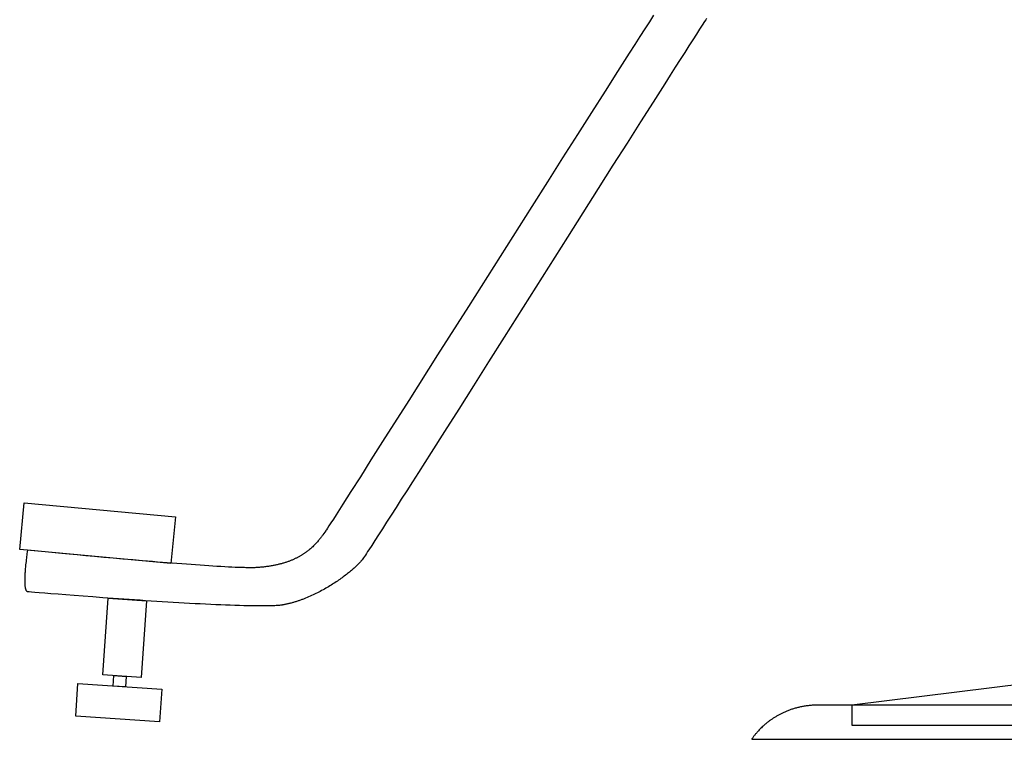
# Model space of a CAD drawing. Extents: x 20 to 2096, y 20 to 1971.
# Drawn here: x 963 to 1386, y 1120 to 1429 of the extents above; entities that cross this region are included whole.
import ezdxf

# ---------------------------------------------------------------- set-up
doc = ezdxf.new("R2010")
doc.units = 0
doc.layers.get('0').update_dxf_attribs({"color": 3, "linetype": 'CONTINUOUS'})
doc.layers.add('CSLAYER2', color=3, linetype='CONTINUOUS')

# ---------------------------------------------------------------- blocks, each defined once
blk = doc.blocks.new('BLKF015')
at = {"layer": 'CSLAYER2', "color": 3, "linetype": 'CONTINUOUS'}
for p, q in [((1235.141318, 1430.783415), (1233.320654, 1427.952755)), ((1233.320654, 1427.952755), (1231.360455, 1424.899497)), ((1256.06041, 1426.611804), (1254.8651, 1424.769605)), ((1257.085068, 1428.180487), (1256.06041, 1426.611804)), ((1257.53143, 1428.859097), (1257.085068, 1428.180487)), ((1257.932765, 1429.465533), (1257.53143, 1428.859097)), ((1229.267067, 1421.633733), (1227.046834, 1418.165555)), ((1231.360455, 1424.899497), (1229.267067, 1421.633733)), ((1253.505444, 1422.66401), (1251.987751, 1420.30514)), ((1254.8651, 1424.769605), (1253.505444, 1422.66401)), ((1227.046834, 1418.165555), (1224.706101, 1414.505056)), ((1250.318327, 1417.703114), (1248.503481, 1414.868053)), ((1251.987751, 1420.30514), (1250.318327, 1417.703114)), ((1224.706101, 1414.505056), (1219.688509, 1406.647463)), ((1248.503481, 1414.868053), (1246.549519, 1411.810076)), ((1246.549519, 1411.810076), (1244.46275, 1408.539305)), ((1219.688509, 1406.647463), (1214.265049, 1398.14169)), ((1242.24948, 1405.06586), (1239.916018, 1401.39986)), ((1244.46275, 1408.539305), (1242.24948, 1405.06586)), ((1239.916018, 1401.39986), (1234.913744, 1393.530678)), ((1214.265049, 1398.14169), (1208.486475, 1389.068478)), ((1234.913744, 1393.530678), (1229.50639, 1385.012721)), ((1208.486475, 1389.068478), (1202.403542, 1379.508563)), ((1229.50639, 1385.012721), (1223.744414, 1375.926952)), ((1202.403542, 1379.508563), (1196.067007, 1369.542684)), ((1223.744414, 1375.926952), (1217.678277, 1366.354331)), ((1196.067007, 1369.542684), (1189.527625, 1359.251579)), ((1217.678277, 1366.354331), (1211.358439, 1356.37582)), ((1189.527625, 1359.251579), (1182.836152, 1348.715987)), ((1211.358439, 1356.37582), (1198.1595, 1335.524978)), ((1182.836152, 1348.715987), (1169.199952, 1327.234293)), ((1198.1595, 1335.524978), (1184.551277, 1314.02212)), ((1169.199952, 1327.234293), (1155.564453, 1305.743507)), ((1184.551277, 1314.02212), (1170.937449, 1292.514939)), ((1155.564453, 1305.743507), (1142.335698, 1284.889534)), ((1170.937449, 1292.514939), (1164.254584, 1281.962132)), ((1142.335698, 1284.889534), (1129.919732, 1265.318281)), ((1164.254584, 1281.962132), (1157.721697, 1271.651129)), ((1157.721697, 1271.651129), (1151.38925, 1261.662893)), ((1129.919732, 1265.318281), (1118.722599, 1247.675653)), ((1151.38925, 1261.662893), (1145.307702, 1252.078386)), ((1145.307702, 1252.078386), (1139.527512, 1242.978568)), ((1118.722599, 1247.675653), (1113.707984, 1239.779419)), ((1113.707984, 1239.779419), (1109.150343, 1232.607555)), ((1139.527512, 1242.978568), (1134.099142, 1234.444402)), ((1109.150343, 1232.607555), (1105.100433, 1226.240801)), ((1134.099142, 1234.444402), (1131.532657, 1230.414739)), ((1131.532657, 1230.414739), (1129.07305, 1226.556849)), ((1105.100433, 1226.240801), (1101.609009, 1220.759893)), ((1126.726628, 1222.880854), (1124.499698, 1219.396872)), ((1129.07305, 1226.556849), (1126.726628, 1222.880854)), ((962.753655, 1201.391708), (964.692564, 1221.442113)), ((964.692564, 1221.442113), (1029.655691, 1215.40199)), ((1101.609009, 1220.759893), (1098.726827, 1216.245571)), ((1124.499698, 1219.396872), (1122.398568, 1216.115025)), ((1029.655691, 1215.40199), (1027.716782, 1195.351585)), ((1097.530062, 1214.376111), (1096.504641, 1212.778573)), ((1098.726827, 1216.245571), (1097.530062, 1214.376111)), ((1122.398568, 1216.115025), (1120.429545, 1213.045432)), ((1094.993208, 1210.439637), (1094.519884, 1209.718422)), ((1095.656908, 1211.463051), (1094.993208, 1210.439637)), ((1096.504641, 1212.778573), (1095.656908, 1211.463051)), ((1118.598936, 1210.198214), (1116.91305, 1207.583491)), ((1120.429545, 1213.045432), (1118.598936, 1210.198214)), ((1091.737299, 1205.902375), (1091.494824, 1205.600823)), ((1091.97365, 1206.202116), (1091.737299, 1205.902375)), ((1092.204135, 1206.499801), (1091.97365, 1206.202116)), ((1092.429014, 1206.795184), (1092.204135, 1206.499801)), ((1092.648545, 1207.088019), (1092.429014, 1206.795184)), ((1092.862985, 1207.378061), (1092.648545, 1207.088019)), ((1093.072595, 1207.665064), (1092.862985, 1207.378061)), ((1093.478356, 1208.228969), (1093.072595, 1207.665064)), ((1094.243283, 1209.3095), (1093.478356, 1208.228969)), ((1094.356597, 1209.474294), (1094.243283, 1209.3095)), ((1094.519884, 1209.718422), (1094.356597, 1209.474294)), ((1116.91305, 1207.583491), (1115.378194, 1205.211383)), ((1087.667717, 1201.627675), (1087.312356, 1201.326573)), ((1088.013334, 1201.930407), (1087.667717, 1201.627675)), ((1088.349466, 1202.234522), (1088.013334, 1201.930407)), ((1088.67637, 1202.539774), (1088.349466, 1202.234522)), ((1088.994307, 1202.845919), (1088.67637, 1202.539774)), ((1089.303533, 1203.15271), (1088.994307, 1202.845919)), ((1089.604309, 1203.459902), (1089.303533, 1203.15271)), ((1089.896892, 1203.767249), (1089.604309, 1203.459902)), ((1090.18154, 1204.074505), (1089.896892, 1203.767249)), ((1090.458514, 1204.381424), (1090.18154, 1204.074505)), ((1090.72807, 1204.687761), (1090.458514, 1204.381424)), ((1090.990468, 1204.993271), (1090.72807, 1204.687761)), ((1091.245967, 1205.297707), (1090.990468, 1204.993271)), ((1091.494824, 1205.600823), (1091.245967, 1205.297707)), ((1114.000675, 1203.09201), (1112.786801, 1201.235493)), ((1115.378194, 1205.211383), (1114.000675, 1203.09201)), ((1027.716782, 1195.351585), (962.753655, 1201.391708)), ((965.701824, 1196.963817), (965.785946, 1197.655991)), ((965.785946, 1197.655991), (965.867572, 1198.302517)), ((965.867572, 1198.302517), (965.945203, 1198.896985)), ((965.945203, 1198.896985), (966.017343, 1199.432985)), ((966.017343, 1199.432985), (966.139158, 1200.303945)), ((966.139158, 1200.303945), (966.250987, 1201.062243)), ((970.697086, 1200.623936), (966.250987, 1201.062243)), ((975.164958, 1200.188791), (970.697086, 1200.623936)), ((980.842339, 1199.643024), (975.164958, 1200.188791)), ((984.06732, 1199.33648), (980.842339, 1199.643024)), ((987.513948, 1199.011667), (984.06732, 1199.33648)), ((991.155314, 1198.671714), (987.513948, 1199.011667)), ((994.964506, 1198.31975), (991.155314, 1198.671714)), ((998.914617, 1197.958903), (994.964506, 1198.31975)), ((1002.978734, 1197.592303), (998.914617, 1197.958903)), ((1007.129949, 1197.223077), (1002.978734, 1197.592303)), ((1081.169363, 1197.419784), (1080.904806, 1197.295513)), ((1081.430515, 1197.545384), (1081.169363, 1197.419784)), ((1081.688293, 1197.672281), (1081.430515, 1197.545384)), ((1081.94273, 1197.800446), (1081.688293, 1197.672281)), ((1082.193858, 1197.929847), (1081.94273, 1197.800446)), ((1082.44171, 1198.060454), (1082.193858, 1197.929847)), ((1082.686318, 1198.192236), (1082.44171, 1198.060454)), ((1082.927714, 1198.325162), (1082.686318, 1198.192236)), ((1083.16593, 1198.459202), (1082.927714, 1198.325162)), ((1083.401, 1198.594325), (1083.16593, 1198.459202)), ((1083.632955, 1198.7305), (1083.401, 1198.594325)), ((1083.861827, 1198.867697), (1083.632955, 1198.7305)), ((1084.087649, 1199.005885), (1083.861827, 1198.867697)), ((1084.310453, 1199.145032), (1084.087649, 1199.005885)), ((1084.530272, 1199.285109), (1084.310453, 1199.145032)), ((1084.747137, 1199.426085), (1084.530272, 1199.285109)), ((1084.961082, 1199.567928), (1084.747137, 1199.426085)), ((1085.172138, 1199.710609), (1084.961082, 1199.567928)), ((1085.380338, 1199.854096), (1085.172138, 1199.710609)), ((1085.585714, 1199.99836), (1085.380338, 1199.854096)), ((1085.788298, 1200.143368), (1085.585714, 1199.99836)), ((1085.988123, 1200.289091), (1085.788298, 1200.143368)), ((1086.185222, 1200.435497), (1085.988123, 1200.289091)), ((1086.379625, 1200.582556), (1086.185222, 1200.435497)), ((1086.571367, 1200.730238), (1086.379625, 1200.582556)), ((1086.760478, 1200.878511), (1086.571367, 1200.730238)), ((1086.946992, 1201.027345), (1086.760478, 1200.878511)), ((1087.312356, 1201.326573), (1086.946992, 1201.027345)), ((1110.190122, 1197.344277), (1109.918008, 1196.953781)), ((1110.509454, 1197.810607), (1110.190122, 1197.344277)), ((1110.875216, 1198.351506), (1110.509454, 1197.810607)), ((1111.286621, 1198.965709), (1110.875216, 1198.351506)), ((1111.742879, 1199.651952), (1111.286621, 1198.965709)), ((1112.243201, 1200.408968), (1111.742879, 1199.651952)), ((1112.786801, 1201.235493), (1112.243201, 1200.408968)), ((965.296192, 1193.04254), (965.370329, 1193.866818)), ((965.370329, 1193.866818), (965.449459, 1194.677494)), ((965.449459, 1194.677494), (965.532083, 1195.468159)), ((965.532083, 1195.468159), (965.616704, 1196.232403)), ((965.616704, 1196.232403), (965.701824, 1196.963817)), ((1011.341351, 1196.854356), (1007.129949, 1197.223077)), ((1015.58603, 1196.489268), (1011.341351, 1196.854356)), ((1019.837077, 1196.130941), (1015.58603, 1196.489268)), ((1021.956579, 1195.95529), (1019.837077, 1196.130941)), ((1024.067582, 1195.782504), (1021.956579, 1195.95529)), ((1026.166721, 1195.612972), (1024.067582, 1195.782504)), ((1028.250633, 1195.447086), (1026.166721, 1195.612972)), ((1030.315955, 1195.285238), (1028.250633, 1195.447086)), ((1032.359322, 1195.127817), (1030.315955, 1195.285238)), ((1034.377372, 1194.975215), (1032.359322, 1195.127817)), ((1036.366739, 1194.827824), (1034.377372, 1194.975215)), ((1038.324061, 1194.686034), (1036.366739, 1194.827824)), ((1040.245973, 1194.550237), (1038.324061, 1194.686034)), ((1042.129112, 1194.420823), (1040.245973, 1194.550237)), ((1043.970114, 1194.298184), (1042.129112, 1194.420823)), ((1045.765616, 1194.18271), (1043.970114, 1194.298184)), ((1047.512254, 1194.074794), (1045.765616, 1194.18271)), ((1049.206663, 1193.974825), (1047.512254, 1194.074794)), ((1050.84548, 1193.883196), (1049.206663, 1193.974825)), ((1052.425342, 1193.800297), (1050.84548, 1193.883196)), ((1053.942884, 1193.726519), (1052.425342, 1193.800297)), ((1055.394744, 1193.662253), (1053.942884, 1193.726519)), ((1056.777556, 1193.607891), (1055.394744, 1193.662253)), ((1058.087958, 1193.563824), (1056.777556, 1193.607891)), ((1058.714954, 1193.545773), (1058.087958, 1193.563824)), ((1059.322585, 1193.530442), (1058.714954, 1193.545773)), ((1059.910433, 1193.51788), (1059.322585, 1193.530442)), ((1060.478075, 1193.508137), (1059.910433, 1193.51788)), ((1061.025091, 1193.50126), (1060.478075, 1193.508137)), ((1061.551062, 1193.4973), (1061.025091, 1193.50126)), ((1062.055567, 1193.496304), (1061.551062, 1193.4973)), ((1062.538184, 1193.498322), (1062.055567, 1193.496304)), ((1062.998494, 1193.503402), (1062.538184, 1193.498322)), ((1063.436077, 1193.511594), (1062.998494, 1193.503402)), ((1063.850511, 1193.522946), (1063.436077, 1193.511594)), ((1064.241376, 1193.537507), (1063.850511, 1193.522946)), ((1064.608253, 1193.555326), (1064.241376, 1193.537507)), ((1064.950719, 1193.576452), (1064.608253, 1193.555326)), ((1065.401987, 1193.609148), (1064.950719, 1193.576452)), ((1065.848394, 1193.644554), (1065.401987, 1193.609148)), ((1066.289974, 1193.68264), (1065.848394, 1193.644554)), ((1066.726758, 1193.723376), (1066.289974, 1193.68264)), ((1067.158779, 1193.76673), (1066.726758, 1193.723376)), ((1067.586069, 1193.812672), (1067.158779, 1193.76673)), ((1068.00866, 1193.86117), (1067.586069, 1193.812672)), ((1068.426585, 1193.912196), (1068.00866, 1193.86117)), ((1068.839876, 1193.965717), (1068.426585, 1193.912196)), ((1069.248565, 1194.021703), (1068.839876, 1193.965717)), ((1069.652685, 1194.080123), (1069.248565, 1194.021703)), ((1070.052268, 1194.140947), (1069.652685, 1194.080123)), ((1070.447347, 1194.204143), (1070.052268, 1194.140947)), ((1070.837953, 1194.269682), (1070.447347, 1194.204143)), ((1071.224119, 1194.337532), (1070.837953, 1194.269682)), ((1071.605877, 1194.407663), (1071.224119, 1194.337532)), ((1071.98326, 1194.480044), (1071.605877, 1194.407663)), ((1072.3563, 1194.554644), (1071.98326, 1194.480044)), ((1072.725029, 1194.631433), (1072.3563, 1194.554644)), ((1073.08948, 1194.710379), (1072.725029, 1194.631433)), ((1073.449684, 1194.791453), (1073.08948, 1194.710379)), ((1073.805675, 1194.874623), (1073.449684, 1194.791453)), ((1074.157484, 1194.959859), (1073.805675, 1194.874623)), ((1074.505145, 1195.04713), (1074.157484, 1194.959859)), ((1074.848688, 1195.136405), (1074.505145, 1195.04713)), ((1075.188147, 1195.227654), (1074.848688, 1195.136405)), ((1075.523554, 1195.320845), (1075.188147, 1195.227654)), ((1075.854941, 1195.415949), (1075.523554, 1195.320845)), ((1076.18234, 1195.512934), (1075.854941, 1195.415949)), ((1076.505785, 1195.61177), (1076.18234, 1195.512934)), ((1076.825306, 1195.712426), (1076.505785, 1195.61177)), ((1077.140937, 1195.814871), (1076.825306, 1195.712426)), ((1077.45271, 1195.919075), (1077.140937, 1195.814871)), ((1077.760656, 1196.025007), (1077.45271, 1195.919075)), ((1078.06481, 1196.132636), (1077.760656, 1196.025007)), ((1078.365202, 1196.241931), (1078.06481, 1196.132636)), ((1078.661865, 1196.352863), (1078.365202, 1196.241931)), ((1078.954831, 1196.465399), (1078.661865, 1196.352863)), ((1079.244133, 1196.579509), (1078.954831, 1196.465399)), ((1079.529803, 1196.695163), (1079.244133, 1196.579509)), ((1079.811874, 1196.81233), (1079.529803, 1196.695163)), ((1080.090377, 1196.93098), (1079.811874, 1196.81233)), ((1080.365345, 1197.05108), (1080.090377, 1196.93098)), ((1080.636811, 1197.172602), (1080.365345, 1197.05108)), ((1080.904806, 1197.295513), (1080.636811, 1197.172602)), ((1106.414028, 1193.297174), (1106.046435, 1192.972751)), ((1106.769676, 1193.617216), (1106.414028, 1193.297174)), ((1107.113137, 1193.93257), (1106.769676, 1193.617216)), ((1107.444167, 1194.242931), (1107.113137, 1193.93257)), ((1107.762523, 1194.547993), (1107.444167, 1194.242931)), ((1108.06796, 1194.84745), (1107.762523, 1194.547993)), ((1108.360237, 1195.140996), (1108.06796, 1194.84745)), ((1108.639109, 1195.428325), (1108.360237, 1195.140996)), ((1108.904333, 1195.70913), (1108.639109, 1195.428325)), ((1109.155666, 1195.983107), (1108.904333, 1195.70913)), ((1109.392863, 1196.249949), (1109.155666, 1195.983107)), ((1109.44948, 1196.317618), (1109.392863, 1196.249949)), ((1109.51859, 1196.405352), (1109.44948, 1196.317618)), ((1109.693901, 1196.640385), (1109.51859, 1196.405352)), ((1109.918008, 1196.953781), (1109.693901, 1196.640385)), ((965.044607, 1188.552294), (965.052813, 1188.941448)), ((965.052813, 1188.941448), (965.064514, 1189.336815)), ((965.064514, 1189.336815), (965.079522, 1189.737595)), ((965.079522, 1189.737595), (965.097651, 1190.142986)), ((965.097651, 1190.142986), (965.118713, 1190.552187)), ((965.118713, 1190.552187), (965.14252, 1190.964397)), ((965.14252, 1190.964397), (965.168886, 1191.378815)), ((965.168886, 1191.378815), (965.197624, 1191.794639)), ((965.197624, 1191.794639), (965.228545, 1192.211069)), ((965.228545, 1192.211069), (965.296192, 1193.04254)), ((1101.284195, 1189.202436), (1100.792254, 1188.849302)), ((1101.767112, 1189.55486), (1101.284195, 1189.202436)), ((1102.240762, 1189.906269), (1101.767112, 1189.55486)), ((1102.704902, 1190.256355), (1102.240762, 1189.906269)), ((1103.159287, 1190.604814), (1102.704902, 1190.256355)), ((1103.603676, 1190.95134), (1103.159287, 1190.604814)), ((1104.037824, 1191.295625), (1103.603676, 1190.95134)), ((1104.461487, 1191.637365), (1104.037824, 1191.295625)), ((1104.874424, 1191.976254), (1104.461487, 1191.637365)), ((1105.276389, 1192.311985), (1104.874424, 1191.976254)), ((1105.667141, 1192.644253), (1105.276389, 1192.311985)), ((1106.046435, 1192.972751), (1105.667141, 1192.644253)), ((965.039427, 1187.795831), (965.040083, 1188.170154)), ((965.042828, 1187.430125), (965.039427, 1187.795831)), ((965.040083, 1188.170154), (965.044607, 1188.552294)), ((965.050473, 1187.073836), (965.042828, 1187.430125)), ((965.062548, 1186.727768), (965.050473, 1187.073836)), ((965.079242, 1186.39272), (965.062548, 1186.727768)), ((965.10074, 1186.069493), (965.079242, 1186.39272)), ((965.127231, 1185.75889), (965.10074, 1186.069493)), ((965.158901, 1185.46171), (965.127231, 1185.75889)), ((965.195939, 1185.178756), (965.158901, 1185.46171)), ((965.23853, 1184.910829), (965.195939, 1185.178756)), ((965.261967, 1184.78275), (965.23853, 1184.910829)), ((965.286863, 1184.658728), (965.261967, 1184.78275)), ((965.313241, 1184.538864), (965.286863, 1184.658728)), ((1094.273699, 1184.667696), (1093.686597, 1184.333177)), ((1094.854942, 1185.005484), (1094.273699, 1184.667696)), ((1095.430081, 1185.346233), (1094.854942, 1185.005484)), ((1095.998874, 1185.689637), (1095.430081, 1185.346233)), ((1096.561076, 1186.035391), (1095.998874, 1185.689637)), ((1097.116446, 1186.383189), (1096.561076, 1186.035391)), ((1097.664738, 1186.732725), (1097.116446, 1186.383189)), ((1098.205711, 1187.083693), (1097.664738, 1186.732725)), ((1098.73912, 1187.435787), (1098.205711, 1187.083693)), ((1099.264722, 1187.788701), (1098.73912, 1187.435787)), ((1099.782274, 1188.142128), (1099.264722, 1187.788701)), ((1100.291532, 1188.495764), (1099.782274, 1188.142128)), ((1100.792254, 1188.849302), (1100.291532, 1188.495764)), ((965.341124, 1184.423257), (965.313241, 1184.538864)), ((965.370536, 1184.312008), (965.341124, 1184.423257)), ((965.401501, 1184.205216), (965.370536, 1184.312008)), ((965.434041, 1184.102982), (965.401501, 1184.205216)), ((965.46818, 1184.005405), (965.434041, 1184.102982)), ((965.503942, 1183.912587), (965.46818, 1184.005405)), ((965.54135, 1183.824627), (965.503942, 1183.912587)), ((965.580427, 1183.741626), (965.54135, 1183.824627)), ((965.621197, 1183.663683), (965.580427, 1183.741626)), ((965.663683, 1183.590898), (965.621197, 1183.663683)), ((965.707909, 1183.523373), (965.663683, 1183.590898)), ((965.753897, 1183.461206), (965.707909, 1183.523373)), ((965.801672, 1183.404499), (965.753897, 1183.461206)), ((965.851257, 1183.35335), (965.801672, 1183.404499)), ((965.902674, 1183.307861), (965.851257, 1183.35335)), ((965.955949, 1183.268132), (965.902674, 1183.307861)), ((966.011103, 1183.234262), (965.955949, 1183.268132)), ((966.06816, 1183.206353), (966.011103, 1183.234262)), ((966.127145, 1183.184503), (966.06816, 1183.206353)), ((966.188079, 1183.168813), (966.127145, 1183.184503)), ((966.250987, 1183.159383), (966.188079, 1183.168813)), ((966.765828, 1183.112899), (966.250987, 1183.159383)), ((967.77846, 1183.025732), (966.765828, 1183.112899)), ((969.25788, 1182.901115), (967.77846, 1183.025732)), ((971.173087, 1182.742283), (969.25788, 1182.901115)), ((973.493077, 1182.55247), (971.173087, 1182.742283)), ((976.186847, 1182.334912), (973.493077, 1182.55247)), ((979.223395, 1182.092842), (976.186847, 1182.334912)), ((982.571717, 1181.829495), (979.223395, 1182.092842)), ((986.200812, 1181.548105), (982.571717, 1181.829495)), ((990.079676, 1181.251906), (986.200812, 1181.548105)), ((994.177307, 1180.944134), (990.079676, 1181.251906)), ((998.462702, 1180.628022), (994.177307, 1180.944134)), ((1002.904858, 1180.306805), (998.462702, 1180.628022)), ((1085.631762, 1180.420987), (1085.310261, 1180.291701)), ((1086.272894, 1180.685186), (1085.631762, 1180.420987)), ((1086.911331, 1180.956629), (1086.272894, 1180.685186)), ((1087.546828, 1181.235011), (1086.911331, 1180.956629)), ((1088.179143, 1181.520027), (1087.546828, 1181.235011)), ((1088.808031, 1181.81137), (1088.179143, 1181.520027)), ((1089.43325, 1182.108734), (1088.808031, 1181.81137)), ((1090.054557, 1182.411813), (1089.43325, 1182.108734)), ((1090.671707, 1182.720302), (1090.054557, 1182.411813)), ((1091.284458, 1183.033894), (1090.671707, 1182.720302)), ((1091.892565, 1183.352284), (1091.284458, 1183.033894)), ((1092.495787, 1183.675165), (1091.892565, 1183.352284)), ((1093.093878, 1184.002231), (1092.495787, 1183.675165)), ((1093.686597, 1184.333177), (1093.093878, 1184.002231)), ((998.467831, 1147.515383), (1000.787639, 1180.38561)), ((1000.787639, 1180.38561), (1017.238792, 1179.269286)), ((1007.472772, 1179.983717), (1002.904858, 1180.306805)), ((1009.794201, 1179.822482), (1007.472772, 1179.983717)), ((1012.135442, 1179.661993), (1009.794201, 1179.822482)), ((1014.492622, 1179.502653), (1012.135442, 1179.661993)), ((1016.861865, 1179.344867), (1014.492622, 1179.502653)), ((1017.238792, 1179.269286), (1014.918984, 1146.39906)), ((1019.239295, 1179.189039), (1016.861865, 1179.344867)), ((1021.621038, 1179.035573), (1019.239295, 1179.189039)), ((1024.003217, 1178.884874), (1021.621038, 1179.035573)), ((1026.381958, 1178.737346), (1024.003217, 1178.884874)), ((1028.753385, 1178.593394), (1026.381958, 1178.737346)), ((1031.113623, 1178.453421), (1028.753385, 1178.593394)), ((1033.458796, 1178.317832), (1031.113623, 1178.453421)), ((1035.785029, 1178.187032), (1033.458796, 1178.317832)), ((1038.088447, 1178.061423), (1035.785029, 1178.187032)), ((1040.365175, 1177.941412), (1038.088447, 1178.061423)), ((1042.611337, 1177.827402), (1040.365175, 1177.941412)), ((1044.823057, 1177.719797), (1042.611337, 1177.827402)), ((1046.996461, 1177.619002), (1044.823057, 1177.719797)), ((1049.127672, 1177.525422), (1046.996461, 1177.619002)), ((1051.212817, 1177.439459), (1049.127672, 1177.525422)), ((1053.248019, 1177.361519), (1051.212817, 1177.439459)), ((1055.229402, 1177.292006), (1053.248019, 1177.361519)), ((1057.153093, 1177.231325), (1055.229402, 1177.292006)), ((1059.015215, 1177.179878), (1057.153093, 1177.231325)), ((1059.921976, 1177.157745), (1059.015215, 1177.179878)), ((1060.811893, 1177.138072), (1059.921976, 1177.157745)), ((1061.684479, 1177.12091), (1060.811893, 1177.138072)), ((1062.539251, 1177.10631), (1061.684479, 1177.12091)), ((1063.375724, 1177.094322), (1062.539251, 1177.10631)), ((1064.193415, 1177.084997), (1063.375724, 1177.094322)), ((1064.991838, 1177.078384), (1064.193415, 1177.084997)), ((1065.770508, 1177.074536), (1064.991838, 1177.078384)), ((1066.528943, 1177.073501), (1065.770508, 1177.074536)), ((1067.266657, 1177.075332), (1066.528943, 1177.073501)), ((1067.983165, 1177.080078), (1067.266657, 1177.075332)), ((1068.677984, 1177.087789), (1067.983165, 1177.080078)), ((1069.350629, 1177.098518), (1068.677984, 1177.087789)), ((1070.000616, 1177.112313), (1069.350629, 1177.098518)), ((1070.627459, 1177.129225), (1070.000616, 1177.112313)), ((1071.230676, 1177.149306), (1070.627459, 1177.129225)), ((1071.80978, 1177.172605), (1071.230676, 1177.149306)), ((1072.364289, 1177.199173), (1071.80978, 1177.172605)), ((1072.893717, 1177.229061), (1072.364289, 1177.199173)), ((1073.39758, 1177.26232), (1072.893717, 1177.229061)), ((1073.875393, 1177.298998), (1073.39758, 1177.26232)), ((1074.326673, 1177.339149), (1073.875393, 1177.298998)), ((1074.750935, 1177.38282), (1074.326673, 1177.339149)), ((1075.147694, 1177.430065), (1074.750935, 1177.38282)), ((1075.516466, 1177.480932), (1075.147694, 1177.430065)), ((1075.690206, 1177.50774), (1075.516466, 1177.480932)), ((1075.856767, 1177.535472), (1075.690206, 1177.50774)), ((1076.182815, 1177.593378), (1075.856767, 1177.535472)), ((1076.509132, 1177.65428), (1076.182815, 1177.593378)), ((1076.835688, 1177.71814), (1076.509132, 1177.65428)), ((1077.162452, 1177.784921), (1076.835688, 1177.71814)), ((1077.489394, 1177.854585), (1077.162452, 1177.784921)), ((1077.816484, 1177.927092), (1077.489394, 1177.854585)), ((1078.14369, 1178.002404), (1077.816484, 1177.927092)), ((1078.470983, 1178.080484), (1078.14369, 1178.002404)), ((1078.798332, 1178.161294), (1078.470983, 1178.080484)), ((1079.125707, 1178.244794), (1078.798332, 1178.161294)), ((1079.453078, 1178.330947), (1079.125707, 1178.244794)), ((1079.780413, 1178.419714), (1079.453078, 1178.330947)), ((1080.107682, 1178.511057), (1079.780413, 1178.419714)), ((1080.434856, 1178.604938), (1080.107682, 1178.511057)), ((1080.761903, 1178.701319), (1080.434856, 1178.604938)), ((1081.088794, 1178.800162), (1080.761903, 1178.701319)), ((1081.415497, 1178.901427), (1081.088794, 1178.800162)), ((1081.741983, 1179.005078), (1081.415497, 1178.901427)), ((1082.068221, 1179.111075), (1081.741983, 1179.005078)), ((1082.39418, 1179.21938), (1082.068221, 1179.111075)), ((1082.71983, 1179.329956), (1082.39418, 1179.21938)), ((1083.045141, 1179.442764), (1082.71983, 1179.329956)), ((1083.370082, 1179.557765), (1083.045141, 1179.442764)), ((1083.694623, 1179.674922), (1083.370082, 1179.557765)), ((1084.018734, 1179.794197), (1083.694623, 1179.674922)), ((1084.342383, 1179.91555), (1084.018734, 1179.794197)), ((1084.665541, 1180.038944), (1084.342383, 1179.91555)), ((1084.988177, 1180.16434), (1084.665541, 1180.038944)), ((1085.310261, 1180.291701), (1084.988177, 1180.16434)), ((1014.918984, 1146.39906), (998.467831, 1147.515383)), ((1002.905377, 1142.693657), (1003.222897, 1147.19272)), ((1003.222897, 1147.19272), (1008.52603, 1146.832866)), ((1008.52603, 1146.832866), (1008.20851, 1142.333803)), ((1449.436248, 1150.372308), (1320.382566, 1134.49653)), ((1449.436248, 1150.372308), (1320.382566, 1134.49653)), ((986.814648, 1129.783095), (987.798156, 1143.718786)), ((987.798156, 1143.718786), (1023.838245, 1141.273218)), ((1008.20851, 1142.333803), (1002.905377, 1142.693657)), ((1023.838245, 1141.273218), (1022.854737, 1127.337527)), ((1299.471369, 1133.940955), (1299.066921, 1133.867662)), ((1299.471369, 1133.940955), (1299.066921, 1133.867662)), ((1299.879787, 1134.01013), (1299.471369, 1133.940955)), ((1299.879787, 1134.01013), (1299.471369, 1133.940955)), ((1300.292182, 1134.075101), (1299.879787, 1134.01013)), ((1300.292182, 1134.075101), (1299.879787, 1134.01013)), ((1300.70856, 1134.135784), (1300.292182, 1134.075101)), ((1300.70856, 1134.135784), (1300.292182, 1134.075101)), ((1301.128929, 1134.192096), (1300.70856, 1134.135784)), ((1301.128929, 1134.192096), (1300.70856, 1134.135784)), ((1301.553295, 1134.243952), (1301.128929, 1134.192096)), ((1301.553295, 1134.243952), (1301.128929, 1134.192096)), ((1301.981664, 1134.291268), (1301.553295, 1134.243952)), ((1301.981664, 1134.291268), (1301.553295, 1134.243952)), ((1302.414043, 1134.333961), (1301.981664, 1134.291268)), ((1302.414043, 1134.333961), (1301.981664, 1134.291268)), ((1302.850439, 1134.371946), (1302.414043, 1134.333961)), ((1302.850439, 1134.371946), (1302.414043, 1134.333961)), ((1303.290859, 1134.405139), (1302.850439, 1134.371946)), ((1303.290859, 1134.405139), (1302.850439, 1134.371946)), ((1303.735308, 1134.433456), (1303.290859, 1134.405139)), ((1303.735308, 1134.433456), (1303.290859, 1134.405139)), ((1304.183794, 1134.456813), (1303.735308, 1134.433456)), ((1304.183794, 1134.456813), (1303.735308, 1134.433456)), ((1304.636323, 1134.475126), (1304.183794, 1134.456813)), ((1304.636323, 1134.475126), (1304.183794, 1134.456813)), ((1305.092901, 1134.488311), (1304.636323, 1134.475126)), ((1305.092901, 1134.488311), (1304.636323, 1134.475126)), ((1305.553536, 1134.496283), (1305.092901, 1134.488311)), ((1305.553536, 1134.496283), (1305.092901, 1134.488311)), ((1306.018234, 1134.498959), (1305.553536, 1134.496283)), ((1306.018234, 1134.498959), (1305.553536, 1134.496283)), ((1502.292161, 1134.498959), (1306.018234, 1134.498959)), ((1502.292161, 1134.498959), (1306.018234, 1134.498959)), ((1320.382566, 1134.49653), (1320.382566, 1125.80754)), ((1320.382566, 1134.49653), (1320.382566, 1125.80754)), ((1022.854737, 1127.337527), (986.814648, 1129.783095)), ((1287.904265, 1129.688244), (1287.630877, 1129.524913)), ((1287.904265, 1129.688244), (1287.630877, 1129.524913)), ((1288.1814, 1129.850314), (1287.904265, 1129.688244)), ((1288.1814, 1129.850314), (1287.904265, 1129.688244)), ((1288.462286, 1130.011038), (1288.1814, 1129.850314)), ((1288.462286, 1130.011038), (1288.1814, 1129.850314)), ((1288.746931, 1130.170334), (1288.462286, 1130.011038)), ((1288.746931, 1130.170334), (1288.462286, 1130.011038)), ((1289.035342, 1130.328116), (1288.746931, 1130.170334)), ((1289.035342, 1130.328116), (1288.746931, 1130.170334)), ((1289.327525, 1130.484301), (1289.035342, 1130.328116)), ((1289.327525, 1130.484301), (1289.035342, 1130.328116)), ((1289.623486, 1130.638805), (1289.327525, 1130.484301)), ((1289.623486, 1130.638805), (1289.327525, 1130.484301)), ((1289.923232, 1130.791543), (1289.623486, 1130.638805)), ((1289.923232, 1130.791543), (1289.623486, 1130.638805)), ((1290.226771, 1130.942432), (1289.923232, 1130.791543)), ((1290.226771, 1130.942432), (1289.923232, 1130.791543)), ((1290.534107, 1131.091387), (1290.226771, 1130.942432)), ((1290.534107, 1131.091387), (1290.226771, 1130.942432)), ((1290.845249, 1131.238325), (1290.534107, 1131.091387)), ((1290.845249, 1131.238325), (1290.534107, 1131.091387)), ((1291.160203, 1131.383161), (1290.845249, 1131.238325)), ((1291.160203, 1131.383161), (1290.845249, 1131.238325)), ((1291.478974, 1131.525811), (1291.160203, 1131.383161)), ((1291.478974, 1131.525811), (1291.160203, 1131.383161)), ((1291.801571, 1131.666191), (1291.478974, 1131.525811)), ((1291.801571, 1131.666191), (1291.478974, 1131.525811)), ((1292.127999, 1131.804217), (1291.801571, 1131.666191)), ((1292.127999, 1131.804217), (1291.801571, 1131.666191)), ((1292.458266, 1131.939805), (1292.127999, 1131.804217)), ((1292.458266, 1131.939805), (1292.127999, 1131.804217)), ((1292.792377, 1132.072872), (1292.458266, 1131.939805)), ((1292.792377, 1132.072872), (1292.458266, 1131.939805)), ((1293.130339, 1132.203332), (1292.792377, 1132.072872)), ((1293.130339, 1132.203332), (1292.792377, 1132.072872)), ((1293.47216, 1132.331102), (1293.130339, 1132.203332)), ((1293.47216, 1132.331102), (1293.130339, 1132.203332)), ((1293.817845, 1132.456098), (1293.47216, 1132.331102)), ((1293.817845, 1132.456098), (1293.47216, 1132.331102)), ((1294.167401, 1132.578235), (1293.817845, 1132.456098)), ((1294.167401, 1132.578235), (1293.817845, 1132.456098)), ((1294.520835, 1132.69743), (1294.167401, 1132.578235)), ((1294.520835, 1132.69743), (1294.167401, 1132.578235)), ((1294.878154, 1132.813598), (1294.520835, 1132.69743)), ((1294.878154, 1132.813598), (1294.520835, 1132.69743)), ((1295.239363, 1132.926656), (1294.878154, 1132.813598)), ((1295.239363, 1132.926656), (1294.878154, 1132.813598)), ((1295.60447, 1133.03652), (1295.239363, 1132.926656)), ((1295.60447, 1133.03652), (1295.239363, 1132.926656)), ((1295.973482, 1133.143104), (1295.60447, 1133.03652)), ((1295.973482, 1133.143104), (1295.60447, 1133.03652)), ((1296.346404, 1133.246326), (1295.973482, 1133.143104)), ((1296.346404, 1133.246326), (1295.973482, 1133.143104)), ((1296.723244, 1133.346102), (1296.346404, 1133.246326)), ((1296.723244, 1133.346102), (1296.346404, 1133.246326)), ((1297.104008, 1133.442346), (1296.723244, 1133.346102)), ((1297.104008, 1133.442346), (1296.723244, 1133.346102)), ((1297.488703, 1133.534975), (1297.104008, 1133.442346)), ((1297.488703, 1133.534975), (1297.104008, 1133.442346)), ((1297.877335, 1133.623906), (1297.488703, 1133.534975)), ((1297.877335, 1133.623906), (1297.488703, 1133.534975)), ((1298.269911, 1133.709053), (1297.877335, 1133.623906)), ((1298.269911, 1133.709053), (1297.877335, 1133.623906)), ((1298.666437, 1133.790333), (1298.269911, 1133.709053)), ((1298.666437, 1133.790333), (1298.269911, 1133.709053)), ((1299.066921, 1133.867662), (1298.666437, 1133.790333)), ((1299.066921, 1133.867662), (1298.666437, 1133.790333)), ((1282.176015, 1125.445242), (1281.81579, 1125.111098)), ((1282.176015, 1125.445242), (1281.81579, 1125.111098)), ((1282.550561, 1125.782749), (1282.176015, 1125.445242)), ((1282.550561, 1125.782749), (1282.176015, 1125.445242)), ((1282.939481, 1126.122945), (1282.550561, 1125.782749)), ((1282.939481, 1126.122945), (1282.550561, 1125.782749)), ((1283.139348, 1126.293842), (1282.939481, 1126.122945)), ((1283.139348, 1126.293842), (1282.939481, 1126.122945)), ((1283.342828, 1126.46516), (1283.139348, 1126.293842)), ((1283.342828, 1126.46516), (1283.139348, 1126.293842)), ((1283.549928, 1126.636813), (1283.342828, 1126.46516)), ((1283.549928, 1126.636813), (1283.342828, 1126.46516)), ((1283.760654, 1126.808719), (1283.549928, 1126.636813)), ((1283.760654, 1126.808719), (1283.549928, 1126.636813)), ((1283.975014, 1126.980793), (1283.760654, 1126.808719)), ((1283.975014, 1126.980793), (1283.760654, 1126.808719)), ((1284.193013, 1127.152951), (1283.975014, 1126.980793)), ((1284.193013, 1127.152951), (1283.975014, 1126.980793)), ((1284.414658, 1127.325109), (1284.193013, 1127.152951)), ((1284.414658, 1127.325109), (1284.193013, 1127.152951)), ((1284.639957, 1127.497183), (1284.414658, 1127.325109)), ((1284.639957, 1127.497183), (1284.414658, 1127.325109)), ((1284.868915, 1127.669089), (1284.639957, 1127.497183)), ((1284.868915, 1127.669089), (1284.639957, 1127.497183)), ((1285.101539, 1127.840743), (1284.868915, 1127.669089)), ((1285.101539, 1127.840743), (1284.868915, 1127.669089)), ((1285.337836, 1128.01206), (1285.101539, 1127.840743)), ((1285.337836, 1128.01206), (1285.101539, 1127.840743)), ((1285.577813, 1128.182957), (1285.337836, 1128.01206)), ((1285.577813, 1128.182957), (1285.337836, 1128.01206)), ((1285.821475, 1128.35335), (1285.577813, 1128.182957)), ((1285.821475, 1128.35335), (1285.577813, 1128.182957)), ((1286.06883, 1128.523154), (1285.821475, 1128.35335)), ((1286.06883, 1128.523154), (1285.821475, 1128.35335)), ((1286.319885, 1128.692286), (1286.06883, 1128.523154)), ((1286.319885, 1128.692286), (1286.06883, 1128.523154)), ((1286.574645, 1128.860661), (1286.319885, 1128.692286)), ((1286.574645, 1128.860661), (1286.319885, 1128.692286)), ((1286.833117, 1129.028195), (1286.574645, 1128.860661)), ((1286.833117, 1129.028195), (1286.574645, 1128.860661)), ((1287.095309, 1129.194804), (1286.833117, 1129.028195)), ((1287.095309, 1129.194804), (1286.833117, 1129.028195)), ((1287.361227, 1129.360405), (1287.095309, 1129.194804)), ((1287.361227, 1129.360405), (1287.095309, 1129.194804)), ((1287.630877, 1129.524913), (1287.361227, 1129.360405)), ((1287.630877, 1129.524913), (1287.361227, 1129.360405)), ((1320.382566, 1125.80754), (1481.810004, 1125.80754)), ((1320.382566, 1125.80754), (1481.810004, 1125.80754)), ((1278.411981, 1121.379246), (1278.246691, 1121.162798)), ((1278.411981, 1121.379246), (1278.246691, 1121.162798)), ((1278.59085, 1121.608473), (1278.411981, 1121.379246)), ((1278.59085, 1121.608473), (1278.411981, 1121.379246)), ((1278.783352, 1121.849805), (1278.59085, 1121.608473)), ((1278.783352, 1121.849805), (1278.59085, 1121.608473)), ((1278.989541, 1122.102571), (1278.783352, 1121.849805)), ((1278.989541, 1122.102571), (1278.783352, 1121.849805)), ((1279.209468, 1122.366097), (1278.989541, 1122.102571)), ((1279.209468, 1122.366097), (1278.989541, 1122.102571)), ((1279.443187, 1122.639712), (1279.209468, 1122.366097)), ((1279.443187, 1122.639712), (1279.209468, 1122.366097)), ((1279.69075, 1122.922742), (1279.443187, 1122.639712)), ((1279.69075, 1122.922742), (1279.443187, 1122.639712)), ((1279.952211, 1123.214515), (1279.69075, 1122.922742)), ((1279.952211, 1123.214515), (1279.69075, 1122.922742)), ((1280.227623, 1123.514359), (1279.952211, 1123.214515)), ((1280.227623, 1123.514359), (1279.952211, 1123.214515)), ((1280.517038, 1123.821601), (1280.227623, 1123.514359)), ((1280.517038, 1123.821601), (1280.227623, 1123.514359)), ((1280.820509, 1124.135569), (1280.517038, 1123.821601)), ((1280.820509, 1124.135569), (1280.517038, 1123.821601)), ((1281.13809, 1124.455589), (1280.820509, 1124.135569)), ((1281.13809, 1124.455589), (1280.820509, 1124.135569)), ((1281.469832, 1124.78099), (1281.13809, 1124.455589)), ((1281.469832, 1124.78099), (1281.13809, 1124.455589)), ((1281.81579, 1125.111098), (1281.469832, 1124.78099)), ((1281.81579, 1125.111098), (1281.469832, 1124.78099)), ((1277.406911, 1119.971941), (1277.303209, 1119.806943)), ((1277.406911, 1119.971941), (1277.303209, 1119.806943)), ((1277.303209, 1119.806943), (1502.292161, 1119.806943)), ((1277.303209, 1119.806943), (1502.292161, 1119.806943)), ((1277.537175, 1120.170119), (1277.406911, 1119.971941)), ((1277.537175, 1120.170119), (1277.406911, 1119.971941)), ((1277.720277, 1120.438241), (1277.537175, 1120.170119)), ((1277.720277, 1120.438241), (1277.537175, 1120.170119)), ((1277.956641, 1120.770927), (1277.720277, 1120.438241)), ((1277.956641, 1120.770927), (1277.720277, 1120.438241)), ((1278.094929, 1120.959801), (1277.956641, 1120.770927)), ((1278.094929, 1120.959801), (1277.956641, 1120.770927)), ((1278.246691, 1121.162798), (1278.094929, 1120.959801)), ((1278.246691, 1121.162798), (1278.094929, 1120.959801))]:
    blk.add_line(p, q, dxfattribs=at)
at = {"layer": 'CSLAYER2', "color": 7, "linetype": 'CONTINUOUS'}
for p, q in [((1449.436248, 1150.372308), (1320.382566, 1134.49653)), ((1299.471369, 1133.940955), (1299.066921, 1133.867662)), ((1299.879787, 1134.01013), (1299.471369, 1133.940955)), ((1300.292182, 1134.075101), (1299.879787, 1134.01013)), ((1300.70856, 1134.135784), (1300.292182, 1134.075101)), ((1301.128929, 1134.192096), (1300.70856, 1134.135784)), ((1301.553295, 1134.243952), (1301.128929, 1134.192096)), ((1301.981664, 1134.291268), (1301.553295, 1134.243952)), ((1302.414043, 1134.333961), (1301.981664, 1134.291268)), ((1302.850439, 1134.371946), (1302.414043, 1134.333961)), ((1303.290859, 1134.405139), (1302.850439, 1134.371946)), ((1303.735308, 1134.433456), (1303.290859, 1134.405139)), ((1304.183794, 1134.456813), (1303.735308, 1134.433456)), ((1304.636323, 1134.475126), (1304.183794, 1134.456813)), ((1305.092901, 1134.488311), (1304.636323, 1134.475126)), ((1305.553536, 1134.496283), (1305.092901, 1134.488311)), ((1306.018234, 1134.498959), (1305.553536, 1134.496283)), ((1502.292161, 1134.498959), (1306.018234, 1134.498959)), ((1320.382566, 1134.49653), (1320.382566, 1125.80754)), ((1287.904265, 1129.688244), (1287.630877, 1129.524913)), ((1288.1814, 1129.850314), (1287.904265, 1129.688244)), ((1288.462286, 1130.011038), (1288.1814, 1129.850314)), ((1288.746931, 1130.170334), (1288.462286, 1130.011038)), ((1289.035342, 1130.328116), (1288.746931, 1130.170334)), ((1289.327525, 1130.484301), (1289.035342, 1130.328116)), ((1289.623486, 1130.638805), (1289.327525, 1130.484301)), ((1289.923232, 1130.791543), (1289.623486, 1130.638805)), ((1290.226771, 1130.942432), (1289.923232, 1130.791543)), ((1290.534107, 1131.091387), (1290.226771, 1130.942432)), ((1290.845249, 1131.238325), (1290.534107, 1131.091387)), ((1291.160203, 1131.383161), (1290.845249, 1131.238325)), ((1291.478974, 1131.525811), (1291.160203, 1131.383161)), ((1291.801571, 1131.666191), (1291.478974, 1131.525811)), ((1292.127999, 1131.804217), (1291.801571, 1131.666191)), ((1292.458266, 1131.939805), (1292.127999, 1131.804217)), ((1292.792377, 1132.072872), (1292.458266, 1131.939805)), ((1293.130339, 1132.203332), (1292.792377, 1132.072872)), ((1293.47216, 1132.331102), (1293.130339, 1132.203332)), ((1293.817845, 1132.456098), (1293.47216, 1132.331102)), ((1294.167401, 1132.578235), (1293.817845, 1132.456098)), ((1294.520835, 1132.69743), (1294.167401, 1132.578235)), ((1294.878154, 1132.813598), (1294.520835, 1132.69743)), ((1295.239363, 1132.926656), (1294.878154, 1132.813598)), ((1295.60447, 1133.03652), (1295.239363, 1132.926656)), ((1295.973482, 1133.143104), (1295.60447, 1133.03652)), ((1296.346404, 1133.246326), (1295.973482, 1133.143104)), ((1296.723244, 1133.346102), (1296.346404, 1133.246326)), ((1297.104008, 1133.442346), (1296.723244, 1133.346102)), ((1297.488703, 1133.534975), (1297.104008, 1133.442346)), ((1297.877335, 1133.623906), (1297.488703, 1133.534975)), ((1298.269911, 1133.709053), (1297.877335, 1133.623906)), ((1298.666437, 1133.790333), (1298.269911, 1133.709053)), ((1299.066921, 1133.867662), (1298.666437, 1133.790333)), ((1282.176015, 1125.445242), (1281.81579, 1125.111098)), ((1282.550561, 1125.782749), (1282.176015, 1125.445242)), ((1282.939481, 1126.122945), (1282.550561, 1125.782749)), ((1283.139348, 1126.293842), (1282.939481, 1126.122945)), ((1283.342828, 1126.46516), (1283.139348, 1126.293842)), ((1283.549928, 1126.636813), (1283.342828, 1126.46516)), ((1283.760654, 1126.808719), (1283.549928, 1126.636813)), ((1283.975014, 1126.980793), (1283.760654, 1126.808719)), ((1284.193013, 1127.152951), (1283.975014, 1126.980793)), ((1284.414658, 1127.325109), (1284.193013, 1127.152951)), ((1284.639957, 1127.497183), (1284.414658, 1127.325109)), ((1284.868915, 1127.669089), (1284.639957, 1127.497183)), ((1285.101539, 1127.840743), (1284.868915, 1127.669089)), ((1285.337836, 1128.01206), (1285.101539, 1127.840743)), ((1285.577813, 1128.182957), (1285.337836, 1128.01206)), ((1285.821475, 1128.35335), (1285.577813, 1128.182957)), ((1286.06883, 1128.523154), (1285.821475, 1128.35335)), ((1286.319885, 1128.692286), (1286.06883, 1128.523154)), ((1286.574645, 1128.860661), (1286.319885, 1128.692286)), ((1286.833117, 1129.028195), (1286.574645, 1128.860661)), ((1287.095309, 1129.194804), (1286.833117, 1129.028195)), ((1287.361227, 1129.360405), (1287.095309, 1129.194804)), ((1287.630877, 1129.524913), (1287.361227, 1129.360405)), ((1320.382566, 1125.80754), (1481.810004, 1125.80754)), ((1278.411981, 1121.379246), (1278.246691, 1121.162798)), ((1278.59085, 1121.608473), (1278.411981, 1121.379246)), ((1278.783352, 1121.849805), (1278.59085, 1121.608473)), ((1278.989541, 1122.102571), (1278.783352, 1121.849805)), ((1279.209468, 1122.366097), (1278.989541, 1122.102571)), ((1279.443187, 1122.639712), (1279.209468, 1122.366097)), ((1279.69075, 1122.922742), (1279.443187, 1122.639712)), ((1279.952211, 1123.214515), (1279.69075, 1122.922742)), ((1280.227623, 1123.514359), (1279.952211, 1123.214515)), ((1280.517038, 1123.821601), (1280.227623, 1123.514359)), ((1280.820509, 1124.135569), (1280.517038, 1123.821601)), ((1281.13809, 1124.455589), (1280.820509, 1124.135569)), ((1281.469832, 1124.78099), (1281.13809, 1124.455589)), ((1281.81579, 1125.111098), (1281.469832, 1124.78099)), ((1277.406911, 1119.971941), (1277.303209, 1119.806943)), ((1277.303209, 1119.806943), (1502.292161, 1119.806943)), ((1277.537175, 1120.170119), (1277.406911, 1119.971941)), ((1277.720277, 1120.438241), (1277.537175, 1120.170119)), ((1277.956641, 1120.770927), (1277.720277, 1120.438241)), ((1278.094929, 1120.959801), (1277.956641, 1120.770927)), ((1278.246691, 1121.162798), (1278.094929, 1120.959801))]:
    blk.add_line(p, q, dxfattribs=at)

msp = doc.modelspace()

# ---------------------------------------------------------------- block references
msp.add_blockref('BLKF015', (0, 0))

doc.saveas('drawing.dxf')
